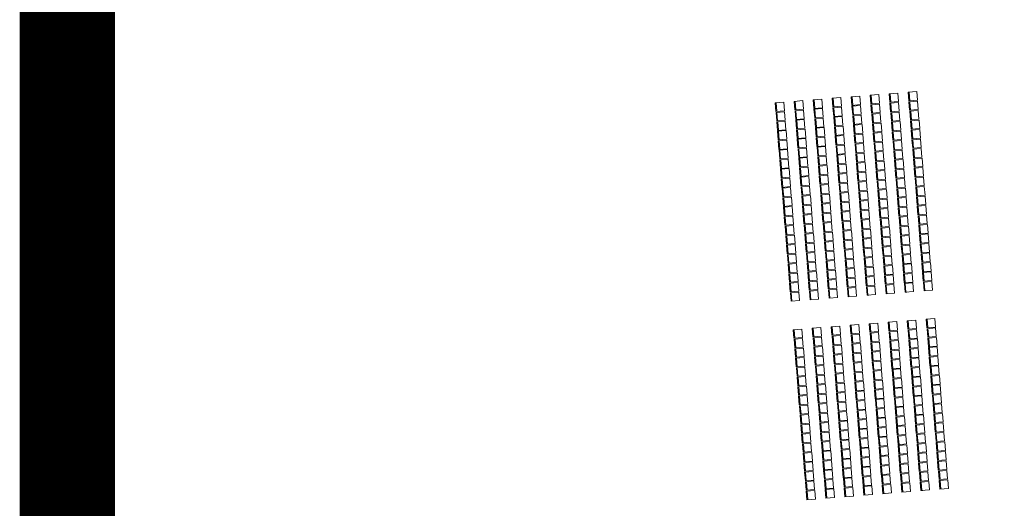
# Model space of a CAD drawing. Extents: x 87139 to 221846, y -16478 to 106399.
# Drawn here: x 90154 to 95321, y 40429 to 42994 of the extents above; entities that cross this region are included whole.
import ezdxf

# ---------------------------------------------------------------- set-up
doc = ezdxf.new("R2010")
doc.units = 0
doc.header["$MEASUREMENT"] = 0
doc.layers.get('0').update_dxf_attribs({"lineweight": 13})
for name, color, linetype, lineweight in [('OPERA_foteliki', 61, 'Continuous', 13), ('SCHEMAT_widokowe', 51, 'Continuous', 15), ('STADION_dekoracja', 200, 'Continuous', 13)]:
    doc.layers.add(name, color=color, linetype=linetype, lineweight=lineweight)

# ---------------------------------------------------------------- blocks, each defined once
blk = doc.blocks.new('KRZESLA')
at = {"color": 7, "linetype": 'Continuous', "lineweight": 0}
for p, q in [((706.3, 11.1), (702.8, 56)), ((8.6, -44.5), (5, 0.4)), ((108.2, -36.5), (104.7, 8.3)), ((207.9, -28.6), (204.4, 16.3)), ((307.6, -20.6), (304, 24.2)), ((407.3, -12.7), (403.7, 32.1)), ((507, -4.8), (503.4, 40.1)), ((606.7, 3.2), (603.1, 48)), ((710.3, -38.7), (706.7, 6.1)), ((12.5, -94.3), (9, -49.4)), ((112.2, -86.4), (108.6, -41.5)), ((211.9, -78.4), (208.3, -33.6)), ((311.6, -70.5), (308, -25.6)), ((411.3, -62.6), (407.7, -17.7)), ((510.9, -54.6), (507.4, -9.8)), ((610.6, -46.7), (607.1, -1.8)), ((614.6, -96.5), (611, -51.7)), ((714.3, -88.6), (710.7, -43.7)), ((16.5, -144.1), (12.9, -99.3)), ((116.2, -136.2), (112.6, -91.3)), ((215.9, -128.3), (212.3, -83.4)), ((315.5, -120.3), (312, -75.5)), ((415.2, -112.4), (411.7, -67.5)), ((514.9, -104.5), (511.3, -59.6)), ((618.6, -146.4), (615, -101.5)), ((718.3, -138.4), (714.7, -93.6)), ((20.5, -194), (16.9, -149.1)), ((120.1, -186), (116.6, -141.2)), ((219.8, -178.1), (216.3, -133.3)), ((319.5, -170.2), (315.9, -125.3)), ((419.2, -162.2), (415.6, -117.4)), ((518.9, -154.3), (515.3, -109.4)), ((622.5, -196.2), (619, -151.3)), ((722.2, -188.3), (718.7, -143.4)), ((24.4, -243.8), (20.9, -199)), ((124.1, -235.9), (120.5, -191)), ((223.8, -228), (220.2, -183.1)), ((323.5, -220), (319.9, -175.2)), ((423.2, -212.1), (419.6, -167.2)), ((522.9, -204.1), (519.3, -159.3)), ((626.5, -246), (622.9, -201.2)), ((726.2, -238.1), (722.6, -193.2)), ((28.4, -293.7), (24.8, -248.8)), ((128.1, -285.7), (124.5, -240.9)), ((227.8, -277.8), (224.2, -232.9)), ((327.5, -269.9), (323.9, -225)), ((427.1, -261.9), (423.6, -217.1)), ((526.8, -254), (523.3, -209.1)), ((630.5, -295.9), (626.9, -251)), ((730.2, -287.9), (726.6, -243.1)), ((32.4, -343.5), (28.8, -298.7)), ((132.1, -335.6), (128.5, -290.7)), ((231.7, -327.6), (228.2, -282.8)), ((331.4, -319.7), (327.9, -274.8)), ((431.1, -311.8), (427.5, -266.9)), ((530.8, -303.8), (527.2, -259)), ((534.8, -353.7), (531.2, -308.8)), ((634.4, -345.7), (630.9, -300.9)), ((734.1, -337.8), (730.6, -292.9)), ((36.3, -393.4), (32.8, -348.5)), ((136, -385.4), (132.5, -340.6)), ((235.7, -377.5), (232.1, -332.6)), ((335.4, -369.5), (331.8, -324.7)), ((435.1, -361.6), (431.5, -316.7)), ((538.7, -403.5), (535.2, -358.7)), ((638.4, -395.6), (634.8, -350.7)), ((738.1, -387.6), (734.5, -342.8)), ((40.3, -443.2), (36.7, -398.3)), ((140, -435.3), (136.4, -390.4)), ((239.7, -427.3), (236.1, -382.5)), ((339.4, -419.4), (335.8, -374.5)), ((439, -411.4), (435.5, -366.6)), ((542.7, -453.4), (539.1, -408.5)), ((642.4, -445.4), (638.8, -400.6)), ((742.1, -437.5), (738.5, -392.6)), ((44.3, -493), (40.7, -448.2)), ((144, -485.1), (140.4, -440.2)), ((243.6, -477.2), (240.1, -432.3)), ((343.3, -469.2), (339.8, -424.4)), ((443, -461.3), (439.4, -416.4)), ((546.7, -503.2), (543.1, -458.3)), ((646.4, -495.3), (642.8, -450.4)), ((746, -487.3), (742.5, -442.5)), ((48.2, -542.9), (44.7, -498)), ((147.9, -534.9), (144.4, -490.1)), ((247.6, -527), (244, -482.1)), ((347.3, -519.1), (343.7, -474.2)), ((447, -511.1), (443.4, -466.3)), ((451, -561), (447.4, -516.1)), ((550.6, -553), (547.1, -508.2)), ((650.3, -545.1), (646.8, -500.2)), ((750, -537.2), (746.4, -492.3)), ((52.2, -592.7), (48.6, -547.9)), ((151.9, -584.8), (148.3, -539.9)), ((251.6, -576.8), (248, -532)), ((351.3, -568.9), (347.7, -524.1)), ((454.9, -610.8), (451.4, -566)), ((554.6, -602.9), (551, -558)), ((654.3, -594.9), (650.7, -550.1)), ((754, -587), (750.4, -542.1)), ((56.2, -642.6), (52.6, -597.7)), ((155.9, -634.6), (152.3, -589.8)), ((255.6, -626.7), (252, -581.8)), ((355.2, -618.8), (351.7, -573.9)), ((458.9, -660.7), (455.3, -615.8)), ((558.6, -652.7), (555, -607.9)), ((658.3, -644.8), (654.7, -599.9)), ((757.9, -636.8), (754.4, -592)), ((60.2, -692.4), (56.6, -647.6)), ((159.8, -684.5), (156.3, -639.6)), ((259.5, -676.5), (256, -631.7)), ((359.2, -668.6), (355.6, -623.7)), ((462.9, -710.5), (459.3, -665.6)), ((562.5, -702.6), (559, -657.7)), ((662.2, -694.6), (658.7, -649.8)), ((761.9, -686.7), (758.3, -641.8)), ((64.1, -742.3), (60.6, -697.4)), ((163.8, -734.3), (160.2, -689.5)), ((263.5, -726.4), (259.9, -681.5)), ((363.2, -718.4), (359.6, -673.6)), ((466.8, -760.3), (463.3, -715.5)), ((566.5, -752.4), (562.9, -707.5)), ((666.2, -744.5), (662.6, -699.6)), ((765.9, -736.5), (762.3, -691.7)), ((68.1, -792.1), (64.5, -747.2)), ((167.8, -784.2), (164.2, -739.3)), ((267.5, -776.2), (263.9, -731.4)), ((367.1, -768.3), (363.6, -723.4)), ((371.1, -818.1), (367.5, -773.3)), ((470.8, -810.2), (467.2, -765.3)), ((570.5, -802.2), (566.9, -757.4)), ((670.2, -794.3), (666.6, -749.5)), ((769.9, -786.4), (766.3, -741.5)), ((72.1, -841.9), (68.5, -797.1)), ((171.7, -834), (168.2, -789.1)), ((271.4, -826.1), (267.9, -781.2)), ((375.1, -868), (371.5, -823.1)), ((474.8, -860), (471.2, -815.2)), ((574.5, -852.1), (570.9, -807.2)), ((674.1, -844.2), (670.6, -799.3)), ((773.8, -836.2), (770.2, -791.4)), ((76, -891.8), (72.5, -846.9)), ((175.7, -883.8), (172.1, -839)), ((275.4, -875.9), (271.8, -831)), ((379.1, -917.8), (375.5, -872.9)), ((478.7, -909.9), (475.2, -865)), ((578.4, -901.9), (574.8, -857.1)), ((678.1, -894), (674.5, -849.1)), ((777.8, -886.1), (774.2, -841.2)), ((80, -941.6), (76.4, -896.8)), ((179.7, -933.7), (176.1, -888.8)), ((279.4, -925.7), (275.8, -880.9)), ((383, -967.6), (379.4, -922.8)), ((482.7, -959.7), (479.1, -914.9)), ((582.4, -951.8), (578.8, -906.9)), ((682.1, -943.8), (678.5, -899)), ((781.8, -935.9), (778.2, -891)), ((84, -991.5), (80.4, -946.6)), ((183.7, -983.5), (180.1, -938.7)), ((283.3, -975.6), (279.8, -930.7)), ((287.3, -1025.4), (283.7, -980.6)), ((387, -1017.5), (383.4, -972.6)), ((486.7, -1009.6), (483.1, -964.7)), ((586.4, -1001.6), (582.8, -956.8)), ((686, -993.7), (682.5, -948.8)), ((785.7, -985.7), (782.2, -940.9)), ((87.9, -1041.3), (84.4, -996.4)), ((187.6, -1033.4), (184, -988.5)), ((801.2, -1180.1), (797.6, -1135.3)), ((203.1, -1227.8), (199.5, -1182.9)), ((302.8, -1219.8), (299.2, -1175)), ((402.5, -1211.9), (398.9, -1167)), ((502.2, -1203.9), (498.6, -1159.1)), ((601.8, -1196), (598.3, -1151.1)), ((701.5, -1188.1), (698, -1143.2)), ((805.2, -1230), (801.6, -1185.1)), ((103.4, -1235.7), (99.8, -1190.8)), ((207.1, -1277.6), (203.5, -1232.7)), ((306.8, -1269.7), (303.2, -1224.8)), ((406.4, -1261.7), (402.9, -1216.9)), ((506.1, -1253.8), (502.6, -1208.9)), ((605.8, -1245.8), (602.2, -1201)), ((705.5, -1237.9), (701.9, -1193)), ((809.1, -1279.8), (805.6, -1234.9)), ((107.4, -1285.5), (103.8, -1240.7)), ((111.4, -1335.4), (107.8, -1290.5)), ((211, -1327.4), (207.5, -1282.6)), ((310.7, -1319.5), (307.2, -1274.6)), ((410.4, -1311.6), (406.8, -1266.7)), ((510.1, -1303.6), (506.5, -1258.8)), ((609.8, -1295.7), (606.2, -1250.8)), ((709.5, -1287.7), (705.9, -1242.9)), ((813.1, -1329.7), (809.5, -1284.8)), ((115.3, -1385.2), (111.8, -1340.4)), ((215, -1377.3), (211.4, -1332.4)), ((314.7, -1369.3), (311.1, -1324.5)), ((414.4, -1361.4), (410.8, -1316.5)), ((514.1, -1353.5), (510.5, -1308.6)), ((613.7, -1345.5), (610.2, -1300.7)), ((713.4, -1337.6), (709.9, -1292.7)), ((717.4, -1387.4), (713.8, -1342.6)), ((817.1, -1379.5), (813.5, -1334.6)), ((119.3, -1435.1), (115.7, -1390.2)), ((219, -1427.1), (215.4, -1382.3)), ((318.7, -1419.2), (315.1, -1374.3)), ((418.3, -1411.2), (414.8, -1366.4)), ((518, -1403.3), (514.5, -1358.4)), ((617.7, -1395.4), (614.1, -1350.5)), ((721.4, -1437.3), (717.8, -1392.4)), ((821.1, -1429.3), (817.5, -1384.5)), ((123.3, -1484.9), (119.7, -1440)), ((222.9, -1477), (219.4, -1432.1)), ((322.6, -1469), (319.1, -1424.2)), ((422.3, -1461.1), (418.7, -1416.2)), ((522, -1453.1), (518.4, -1408.3)), ((621.7, -1445.2), (618.1, -1400.4)), ((725.3, -1487.1), (721.8, -1442.3)), ((825, -1479.2), (821.4, -1434.3)), ((127.2, -1534.7), (123.7, -1489.9)), ((226.9, -1526.8), (223.3, -1481.9)), ((326.6, -1518.9), (323, -1474)), ((426.3, -1510.9), (422.7, -1466.1)), ((526, -1503), (522.4, -1458.1)), ((625.7, -1495.1), (622.1, -1450.2)), ((729.3, -1537), (725.7, -1492.1)), ((829, -1529), (825.4, -1484.2)), ((131.2, -1584.6), (127.6, -1539.7)), ((230.9, -1576.6), (227.3, -1531.8)), ((330.6, -1568.7), (327, -1523.9)), ((430.3, -1560.8), (426.7, -1515.9)), ((529.9, -1552.8), (526.4, -1508)), ((629.6, -1544.9), (626, -1500)), ((633.6, -1594.7), (630, -1549.9)), ((733.3, -1586.8), (729.7, -1541.9)), ((833, -1578.9), (829.4, -1534)), ((135.2, -1634.4), (131.6, -1589.6)), ((234.9, -1626.5), (231.3, -1581.6)), ((334.5, -1618.6), (331, -1573.7)), ((434.2, -1610.6), (430.6, -1565.8)), ((533.9, -1602.7), (530.3, -1557.8)), ((637.6, -1644.6), (634, -1599.7)), ((737.2, -1636.6), (733.7, -1591.8)), ((836.9, -1628.7), (833.4, -1583.8)), ((139.1, -1684.3), (135.6, -1639.4)), ((238.8, -1676.3), (235.3, -1631.5)), ((338.5, -1668.4), (334.9, -1623.5)), ((438.2, -1660.5), (434.6, -1615.6)), ((537.9, -1652.5), (534.3, -1607.7)), ((641.5, -1694.4), (638, -1649.6)), ((741.2, -1686.5), (737.6, -1641.6)), ((840.9, -1678.5), (837.3, -1633.7)), ((143.1, -1734.1), (139.5, -1689.3)), ((242.8, -1726.2), (239.2, -1681.3)), ((342.5, -1718.2), (338.9, -1673.4)), ((442.2, -1710.3), (438.6, -1665.4)), ((541.8, -1702.4), (538.3, -1657.5)), ((645.5, -1744.3), (641.9, -1699.4)), ((745.2, -1736.3), (741.6, -1691.5)), ((844.9, -1728.4), (841.3, -1683.5)), ((147.1, -1784), (143.5, -1739.1)), ((246.8, -1776), (243.2, -1731.2)), ((346.4, -1768.1), (342.9, -1723.2)), ((446.1, -1760.1), (442.6, -1715.3)), ((545.8, -1752.2), (542.2, -1707.3)), ((649.5, -1794.1), (645.9, -1749.2)), ((749.2, -1786.2), (745.6, -1741.3)), ((848.8, -1778.2), (845.3, -1733.4)), ((151, -1833.8), (147.5, -1788.9)), ((250.7, -1825.9), (247.2, -1781)), ((350.4, -1817.9), (346.8, -1773.1)), ((450.1, -1810), (446.5, -1765.1)), ((549.8, -1802), (546.2, -1757.2)), ((553.8, -1851.9), (550.2, -1807)), ((653.4, -1843.9), (649.9, -1799.1)), ((753.1, -1836), (749.5, -1791.2)), ((852.8, -1828.1), (849.2, -1783.2)), ((155, -1883.6), (151.4, -1838.8)), ((254.7, -1875.7), (251.1, -1830.8)), ((354.4, -1867.8), (350.8, -1822.9)), ((454.1, -1859.8), (450.5, -1815)), ((557.7, -1901.7), (554.1, -1856.9)), ((657.4, -1893.8), (653.8, -1848.9)), ((757.1, -1885.9), (753.5, -1841)), ((856.8, -1877.9), (853.2, -1833.1)), ((159, -1933.5), (155.4, -1888.6)), ((258.7, -1925.5), (255.1, -1880.7)), ((358.4, -1917.6), (354.8, -1872.7)), ((458, -1909.7), (454.5, -1864.8)), ((561.7, -1951.6), (558.1, -1906.7)), ((661.4, -1943.6), (657.8, -1898.8)), ((761.1, -1935.7), (757.5, -1890.8)), ((860.7, -1927.8), (857.2, -1882.9)), ((163, -1983.3), (159.4, -1938.5)), ((262.6, -1975.4), (259.1, -1930.5)), ((362.3, -1967.4), (358.7, -1922.6)), ((462, -1959.5), (458.4, -1914.7)), ((565.7, -2001.4), (562.1, -1956.6)), ((665.3, -1993.5), (661.8, -1948.6)), ((765, -1985.5), (761.5, -1940.7)), ((864.7, -1977.6), (861.1, -1932.7)), ((166.9, -2033.2), (163.3, -1988.3)), ((266.6, -2025.2), (263, -1980.4)), ((366.3, -2017.3), (362.7, -1972.4)), ((466, -2009.4), (462.4, -1964.5)), ((469.9, -2059.2), (466.4, -2014.3)), ((569.6, -2051.3), (566.1, -2006.4)), ((669.3, -2043.3), (665.7, -1998.5)), ((769, -2035.4), (765.4, -1990.5)), ((868.7, -2027.4), (865.1, -1982.6)), ((170.9, -2083), (167.3, -2038.1)), ((270.6, -2075.1), (267, -2030.2)), ((370.3, -2067.1), (366.7, -2022.3))]:
    blk.add_line(p, q, dxfattribs=at)
for points in [[(742.6, 59.1), (697.8, 55.6), (701.4, 10.7), (746.2, 14.3)], [(44.9, 3.6), (0, 0), (3.6, -44.9), (48.4, -41.3)], [(144.5, 11.5), (99.7, 7.9), (103.3, -36.9), (148.1, -33.3)], [(244.2, 19.4), (199.4, 15.9), (202.9, -29), (247.8, -25.4)], [(343.9, 27.4), (299.1, 23.8), (302.6, -21), (347.5, -17.5)], [(443.6, 35.3), (398.7, 31.8), (402.3, -13.1), (447.2, -9.5)], [(543.3, 43.3), (498.4, 39.7), (502, -5.2), (546.9, -1.6)], [(643, 51.2), (598.1, 47.6), (601.7, 2.8), (646.5, 6.3)], [(646.9, 1.4), (602.1, -2.2), (605.6, -47.1), (650.5, -43.5)], [(746.6, 9.3), (701.8, 5.7), (705.3, -39.1), (750.2, -35.6)], [(48.8, -46.3), (4, -49.8), (7.5, -94.7), (52.4, -91.1)], [(148.5, -38.3), (103.7, -41.9), (107.2, -86.8), (152.1, -83.2)], [(248.2, -30.4), (203.3, -34), (206.9, -78.8), (251.8, -75.3)], [(347.9, -22.5), (303, -26), (306.6, -70.9), (351.5, -67.3)], [(447.6, -14.5), (402.7, -18.1), (406.3, -62.9), (451.1, -59.4)], [(547.2, -6.6), (502.4, -10.2), (506, -55), (550.8, -51.4)], [(650.9, -48.5), (606, -52.1), (609.6, -96.9), (654.5, -93.3)], [(750.6, -40.5), (705.7, -44.1), (709.3, -89), (754.2, -85.4)], [(52.8, -96.1), (7.9, -99.7), (11.5, -144.5), (56.4, -141)], [(152.5, -88.2), (107.6, -91.7), (111.2, -136.6), (156.1, -133)], [(252.2, -80.2), (207.3, -83.8), (210.9, -128.7), (255.7, -125.1)], [(351.8, -72.3), (307, -75.9), (310.6, -120.7), (355.4, -117.2)], [(451.5, -64.4), (406.7, -67.9), (410.2, -112.8), (455.1, -109.2)], [(551.2, -56.4), (506.4, -60), (509.9, -104.9), (554.8, -101.3)], [(654.9, -98.3), (610, -101.9), (613.6, -146.8), (658.4, -143.2)], [(754.6, -90.4), (709.7, -94), (713.3, -138.8), (758.1, -135.2)], [(56.8, -146), (11.9, -149.5), (15.5, -194.4), (60.3, -190.8)], [(156.4, -138), (111.6, -141.6), (115.2, -186.4), (160, -182.9)], [(256.1, -130.1), (211.3, -133.7), (214.8, -178.5), (259.7, -174.9)], [(355.8, -122.1), (311, -125.7), (314.5, -170.6), (359.4, -167)], [(455.5, -114.2), (410.6, -117.8), (414.2, -162.6), (459.1, -159.1)], [(555.2, -106.3), (510.3, -109.8), (513.9, -154.7), (558.8, -151.1)], [(658.8, -148.2), (614, -151.7), (617.6, -196.6), (662.4, -193)], [(758.5, -140.2), (713.7, -143.8), (717.2, -188.7), (762.1, -185.1)], [(60.7, -195.8), (15.9, -199.4), (19.4, -244.2), (64.3, -240.7)], [(160.4, -187.9), (115.6, -191.4), (119.1, -236.3), (164, -232.7)], [(260.1, -179.9), (215.2, -183.5), (218.8, -228.4), (263.7, -224.8)], [(359.8, -172), (314.9, -175.6), (318.5, -220.4), (363.4, -216.8)], [(459.5, -164), (414.6, -167.6), (418.2, -212.5), (463, -208.9)], [(559.2, -156.1), (514.3, -159.7), (517.9, -204.5), (562.7, -201)], [(563.1, -205.9), (518.3, -209.5), (521.8, -254.4), (566.7, -250.8)], [(662.8, -198), (618, -201.6), (621.5, -246.4), (666.4, -242.9)], [(762.5, -190.1), (717.6, -193.6), (721.2, -238.5), (766.1, -234.9)], [(64.7, -245.6), (19.8, -249.2), (23.4, -294.1), (68.3, -290.5)], [(164.4, -237.7), (119.5, -241.3), (123.1, -286.1), (168, -282.6)], [(264.1, -229.8), (219.2, -233.3), (222.8, -278.2), (267.6, -274.6)], [(363.8, -221.8), (318.9, -225.4), (322.5, -270.3), (367.3, -266.7)], [(463.4, -213.9), (418.6, -217.5), (422.2, -262.3), (467, -258.7)], [(567.1, -255.8), (522.2, -259.4), (525.8, -304.2), (570.7, -300.6)], [(666.8, -247.9), (621.9, -251.4), (625.5, -296.3), (670.4, -292.7)], [(766.5, -239.9), (721.6, -243.5), (725.2, -288.3), (770, -284.8)], [(68.7, -295.5), (23.8, -299.1), (27.4, -343.9), (72.2, -340.3)], [(168.4, -287.5), (123.5, -291.1), (127.1, -336), (171.9, -332.4)], [(268, -279.6), (223.2, -283.2), (226.8, -328), (271.6, -324.5)], [(367.7, -271.7), (322.9, -275.2), (326.4, -320.1), (371.3, -316.5)], [(467.4, -263.7), (422.6, -267.3), (426.1, -312.2), (471, -308.6)], [(571.1, -305.6), (526.2, -309.2), (529.8, -354.1), (574.6, -350.5)], [(670.7, -297.7), (625.9, -301.3), (629.5, -346.1), (674.3, -342.6)], [(770.4, -289.8), (725.6, -293.3), (729.1, -338.2), (774, -334.6)], [(72.6, -345.3), (27.8, -348.9), (31.4, -393.8), (76.2, -390.2)], [(172.3, -337.4), (127.5, -341), (131, -385.8), (175.9, -382.2)], [(272, -329.4), (227.2, -333), (230.7, -377.9), (275.6, -374.3)], [(371.7, -321.5), (326.8, -325.1), (330.4, -369.9), (375.3, -366.4)], [(471.4, -313.6), (426.5, -317.1), (430.1, -362), (475, -358.4)], [(575, -355.5), (530.2, -359), (533.7, -403.9), (578.6, -400.3)], [(674.7, -347.5), (629.9, -351.1), (633.4, -396), (678.3, -392.4)], [(774.4, -339.6), (729.5, -343.2), (733.1, -388), (778, -384.5)], [(76.6, -395.2), (31.8, -398.7), (35.3, -443.6), (80.2, -440)], [(176.3, -387.2), (131.4, -390.8), (135, -435.7), (179.9, -432.1)], [(276, -379.3), (231.1, -382.9), (234.7, -427.7), (279.6, -424.1)], [(375.7, -371.4), (330.8, -374.9), (334.4, -419.8), (379.2, -416.2)], [(475.3, -363.4), (430.5, -367), (434.1, -411.8), (478.9, -408.3)], [(479.3, -413.3), (434.5, -416.8), (438, -461.7), (482.9, -458.1)], [(579, -405.3), (534.1, -408.9), (537.7, -453.7), (582.6, -450.2)], [(678.7, -397.4), (633.8, -401), (637.4, -445.8), (682.3, -442.2)], [(778.4, -389.4), (733.5, -393), (737.1, -437.9), (781.9, -434.3)], [(80.6, -445), (35.7, -448.6), (39.3, -493.4), (84.2, -489.9)], [(180.3, -437.1), (135.4, -440.6), (139, -485.5), (183.8, -481.9)], [(279.9, -429.1), (235.1, -432.7), (238.7, -477.6), (283.5, -474)], [(379.6, -421.2), (334.8, -424.8), (338.3, -469.6), (383.2, -466.1)], [(483.3, -463.1), (438.4, -466.7), (442, -511.5), (486.9, -508)], [(583, -455.2), (538.1, -458.7), (541.7, -503.6), (586.5, -500)], [(682.7, -447.2), (637.8, -450.8), (641.4, -495.7), (686.2, -492.1)], [(782.3, -439.3), (737.5, -442.9), (741.1, -487.7), (785.9, -484.1)], [(84.5, -494.9), (39.7, -498.4), (43.3, -543.3), (88.1, -539.7)], [(184.2, -486.9), (139.4, -490.5), (142.9, -535.3), (187.8, -531.8)], [(283.9, -479), (239.1, -482.5), (242.6, -527.4), (287.5, -523.8)], [(383.6, -471), (338.7, -474.6), (342.3, -519.5), (387.2, -515.9)], [(487.3, -512.9), (442.4, -516.5), (446, -561.4), (490.8, -557.8)], [(586.9, -505), (542.1, -508.6), (545.7, -553.4), (590.5, -549.9)], [(686.6, -497.1), (641.8, -500.6), (645.3, -545.5), (690.2, -541.9)], [(786.3, -489.1), (741.5, -492.7), (745, -537.6), (789.9, -534)], [(88.5, -544.7), (43.7, -548.3), (47.2, -593.1), (92.1, -589.6)], [(188.2, -536.8), (143.3, -540.3), (146.9, -585.2), (191.8, -581.6)], [(287.9, -528.8), (243, -532.4), (246.6, -577.2), (291.5, -573.7)], [(387.6, -520.9), (342.7, -524.5), (346.3, -569.3), (391.1, -565.7)], [(491.2, -562.8), (446.4, -566.4), (449.9, -611.2), (494.8, -607.6)], [(590.9, -554.8), (546.1, -558.4), (549.6, -603.3), (594.5, -599.7)], [(690.6, -546.9), (645.7, -550.5), (649.3, -595.3), (694.2, -591.8)], [(790.3, -539), (745.4, -542.5), (749, -587.4), (793.8, -583.8)], [(92.5, -594.5), (47.6, -598.1), (51.2, -643), (96.1, -639.4)], [(192.2, -586.6), (147.3, -590.2), (150.9, -635), (195.7, -631.5)], [(291.9, -578.7), (247, -582.2), (250.6, -627.1), (295.4, -623.5)], [(391.5, -570.7), (346.7, -574.3), (350.3, -619.2), (395.1, -615.6)], [(495.2, -612.6), (450.3, -616.2), (453.9, -661.1), (498.8, -657.5)], [(594.9, -604.7), (550, -608.3), (553.6, -653.1), (598.4, -649.5)], [(694.6, -596.7), (649.7, -600.3), (653.3, -645.2), (698.1, -641.6)], [(794.2, -588.8), (749.4, -592.4), (753, -637.2), (797.8, -633.7)], [(96.5, -644.4), (51.6, -647.9), (55.2, -692.8), (100, -689.2)], [(196.1, -636.4), (151.3, -640), (154.9, -684.9), (199.7, -681.3)], [(295.8, -628.5), (251, -632.1), (254.5, -676.9), (299.4, -673.4)], [(395.5, -620.6), (350.7, -624.1), (354.2, -669), (399.1, -665.4)], [(399.5, -670.4), (354.6, -674), (358.2, -718.8), (403.1, -715.3)], [(499.2, -662.5), (454.3, -666), (457.9, -710.9), (502.7, -707.3)], [(598.8, -654.5), (554, -658.1), (557.6, -703), (602.4, -699.4)], [(698.5, -646.6), (653.7, -650.2), (657.2, -695), (702.1, -691.4)], [(798.2, -638.7), (753.4, -642.2), (756.9, -687.1), (801.8, -683.5)], [(100.4, -694.2), (55.6, -697.8), (59.1, -742.6), (104, -739.1)], [(200.1, -686.3), (155.3, -689.9), (158.8, -734.7), (203.7, -731.1)], [(299.8, -678.3), (254.9, -681.9), (258.5, -726.8), (303.4, -723.2)], [(403.4, -720.2), (358.6, -723.8), (362.2, -768.7), (407, -765.1)], [(503.1, -712.3), (458.3, -715.9), (461.8, -760.7), (506.7, -757.2)], [(602.8, -704.4), (558, -707.9), (561.5, -752.8), (606.4, -749.2)], [(702.5, -696.4), (657.6, -700), (661.2, -744.9), (706.1, -741.3)], [(802.2, -688.5), (757.3, -692.1), (760.9, -736.9), (805.8, -733.4)], [(104.4, -744.1), (59.5, -747.6), (63.1, -792.5), (108, -788.9)], [(204.1, -736.1), (159.2, -739.7), (162.8, -784.6), (207.7, -781)], [(303.8, -728.2), (258.9, -731.8), (262.5, -776.6), (307.3, -773)], [(407.4, -770.1), (362.6, -773.7), (366.1, -818.5), (411, -814.9)], [(507.1, -762.2), (462.2, -765.7), (465.8, -810.6), (510.7, -807)], [(606.8, -754.2), (561.9, -757.8), (565.5, -802.6), (610.4, -799.1)], [(706.5, -746.3), (661.6, -749.8), (665.2, -794.7), (710, -791.1)], [(806.2, -738.3), (761.3, -741.9), (764.9, -786.8), (809.7, -783.2)], [(108.4, -793.9), (63.5, -797.5), (67.1, -842.3), (111.9, -838.8)], [(208, -786), (163.2, -789.5), (166.8, -834.4), (211.6, -830.8)], [(307.7, -778), (262.9, -781.6), (266.4, -826.5), (311.3, -822.9)], [(411.4, -819.9), (366.5, -823.5), (370.1, -868.4), (415, -864.8)], [(511.1, -812), (466.2, -815.6), (469.8, -860.4), (514.6, -856.9)], [(610.8, -804.1), (565.9, -807.6), (569.5, -852.5), (614.3, -848.9)], [(710.4, -796.1), (665.6, -799.7), (669.2, -844.5), (714, -841)], [(810.1, -788.2), (765.3, -791.8), (768.8, -836.6), (813.7, -833)], [(112.3, -843.7), (67.5, -847.3), (71, -892.2), (115.9, -888.6)], [(212, -835.8), (167.2, -839.4), (170.7, -884.2), (215.6, -880.7)], [(311.7, -827.9), (266.8, -831.4), (270.4, -876.3), (315.3, -872.7)], [(315.7, -877.7), (270.8, -881.3), (274.4, -926.1), (319.2, -922.6)], [(415.4, -869.8), (370.5, -873.3), (374.1, -918.2), (418.9, -914.6)], [(515, -861.8), (470.2, -865.4), (473.8, -910.3), (518.6, -906.7)], [(614.7, -853.9), (569.9, -857.5), (573.4, -902.3), (618.3, -898.8)], [(714.4, -846), (669.5, -849.5), (673.1, -894.4), (718, -890.8)], [(814.1, -838), (769.2, -841.6), (772.8, -886.5), (817.7, -882.9)], [(116.3, -893.6), (71.4, -897.2), (75, -942), (119.9, -938.4)], [(216, -885.6), (171.1, -889.2), (174.7, -934.1), (219.6, -930.5)], [(319.6, -927.6), (274.8, -931.1), (278.4, -976), (323.2, -972.4)], [(419.3, -919.6), (374.5, -923.2), (378, -968), (422.9, -964.5)], [(519, -911.7), (474.1, -915.2), (477.7, -960.1), (522.6, -956.5)], [(618.7, -903.7), (573.8, -907.3), (577.4, -952.2), (622.3, -948.6)], [(718.4, -895.8), (673.5, -899.4), (677.1, -944.2), (721.9, -940.7)], [(818.1, -887.9), (773.2, -891.4), (776.8, -936.3), (821.6, -932.7)], [(120.3, -943.4), (75.4, -947), (79, -991.9), (123.8, -988.3)], [(220, -935.5), (175.1, -939.1), (178.7, -983.9), (223.5, -980.3)], [(323.6, -977.4), (278.7, -981), (282.3, -1025.8), (327.2, -1022.3)], [(423.3, -969.5), (378.4, -973), (382, -1017.9), (426.9, -1014.3)], [(523, -961.5), (478.1, -965.1), (481.7, -1010), (526.5, -1006.4)], [(622.7, -953.6), (577.8, -957.2), (581.4, -1002), (626.2, -998.4)], [(722.3, -945.6), (677.5, -949.2), (681.1, -994.1), (725.9, -990.5)], [(822, -937.7), (777.2, -941.3), (780.7, -986.1), (825.6, -982.6)], [(124.2, -993.3), (79.4, -996.8), (83, -1041.7), (127.8, -1038.1)], [(223.9, -985.3), (179.1, -988.9), (182.6, -1033.8), (227.5, -1030.2)], [(837.5, -1132.1), (792.7, -1135.7), (796.2, -1180.5), (841.1, -1176.9)], [(139.7, -1187.7), (94.9, -1191.2), (98.4, -1236.1), (143.3, -1232.5)], [(239.4, -1179.7), (194.5, -1183.3), (198.1, -1228.1), (243, -1224.6)], [(339.1, -1171.8), (294.2, -1175.4), (297.8, -1220.2), (342.7, -1216.6)], [(438.8, -1163.8), (393.9, -1167.4), (397.5, -1212.3), (442.3, -1208.7)], [(538.5, -1155.9), (493.6, -1159.5), (497.2, -1204.3), (542, -1200.8)], [(638.1, -1148), (593.3, -1151.5), (596.9, -1196.4), (641.7, -1192.8)], [(737.8, -1140), (693, -1143.6), (696.5, -1188.5), (741.4, -1184.9)], [(841.5, -1181.9), (796.6, -1185.5), (800.2, -1230.4), (845.1, -1226.8)], [(143.7, -1237.5), (98.8, -1241.1), (102.4, -1285.9), (147.3, -1282.4)], [(243.4, -1229.6), (198.5, -1233.1), (202.1, -1278), (246.9, -1274.4)], [(343.1, -1221.6), (298.2, -1225.2), (301.8, -1270.1), (346.6, -1266.5)], [(442.7, -1213.7), (397.9, -1217.3), (401.5, -1262.1), (446.3, -1258.5)], [(542.4, -1205.7), (497.6, -1209.3), (501.1, -1254.2), (546, -1250.6)], [(642.1, -1197.8), (597.3, -1201.4), (600.8, -1246.2), (645.7, -1242.7)], [(741.8, -1189.9), (696.9, -1193.4), (700.5, -1238.3), (745.4, -1234.7)], [(745.8, -1239.7), (700.9, -1243.3), (704.5, -1288.1), (749.3, -1284.6)], [(845.4, -1231.8), (800.6, -1235.3), (804.2, -1280.2), (849, -1276.6)], [(147.7, -1287.3), (102.8, -1290.9), (106.4, -1335.8), (151.2, -1332.2)], [(247.3, -1279.4), (202.5, -1283), (206.1, -1327.8), (250.9, -1324.3)], [(347, -1271.5), (302.2, -1275), (305.7, -1319.9), (350.6, -1316.3)], [(446.7, -1263.5), (401.9, -1267.1), (405.4, -1312), (450.3, -1308.4)], [(546.4, -1255.6), (501.5, -1259.2), (505.1, -1304), (550, -1300.4)], [(646.1, -1247.7), (601.2, -1251.2), (604.8, -1296.1), (649.7, -1292.5)], [(749.7, -1289.6), (704.9, -1293.1), (708.4, -1338), (753.3, -1334.4)], [(849.4, -1281.6), (804.6, -1285.2), (808.1, -1330), (853, -1326.5)], [(151.6, -1337.2), (106.8, -1340.8), (110.3, -1385.6), (155.2, -1382)], [(251.3, -1329.2), (206.5, -1332.8), (210, -1377.7), (254.9, -1374.1)], [(351, -1321.3), (306.1, -1324.9), (309.7, -1369.7), (354.6, -1366.2)], [(450.7, -1313.4), (405.8, -1316.9), (409.4, -1361.8), (454.3, -1358.2)], [(550.4, -1305.4), (505.5, -1309), (509.1, -1353.9), (553.9, -1350.3)], [(650, -1297.5), (605.2, -1301.1), (608.8, -1345.9), (653.6, -1342.4)], [(753.7, -1339.4), (708.8, -1343), (712.4, -1387.8), (757.3, -1384.3)], [(853.4, -1331.5), (808.5, -1335), (812.1, -1379.9), (857, -1376.3)], [(155.6, -1387), (110.7, -1390.6), (114.3, -1435.5), (159.2, -1431.9)], [(255.3, -1379.1), (210.4, -1382.7), (214, -1427.5), (258.9, -1423.9)], [(355, -1371.1), (310.1, -1374.7), (313.7, -1419.6), (358.5, -1416)], [(454.6, -1363.2), (409.8, -1366.8), (413.4, -1411.6), (458.2, -1408.1)], [(554.3, -1355.3), (509.5, -1358.8), (513, -1403.7), (557.9, -1400.1)], [(654, -1347.3), (609.2, -1350.9), (612.7, -1395.8), (657.6, -1392.2)], [(757.7, -1389.2), (712.8, -1392.8), (716.4, -1437.7), (761.2, -1434.1)], [(857.4, -1381.3), (812.5, -1384.9), (816.1, -1429.7), (860.9, -1426.2)], [(159.6, -1436.9), (114.7, -1440.4), (118.3, -1485.3), (163.1, -1481.7)], [(259.2, -1428.9), (214.4, -1432.5), (218, -1477.4), (262.8, -1473.8)], [(358.9, -1421), (314.1, -1424.6), (317.6, -1469.4), (362.5, -1465.8)], [(458.6, -1413.1), (413.8, -1416.6), (417.3, -1461.5), (462.2, -1457.9)], [(558.3, -1405.1), (513.4, -1408.7), (517, -1453.5), (561.9, -1450)], [(658, -1397.2), (613.1, -1400.7), (616.7, -1445.6), (661.6, -1442)], [(761.6, -1439.1), (716.8, -1442.7), (720.4, -1487.5), (765.2, -1483.9)], [(861.3, -1431.1), (816.5, -1434.7), (820, -1479.6), (864.9, -1476)], [(163.5, -1486.7), (118.7, -1490.3), (122.2, -1535.1), (167.1, -1531.6)], [(263.2, -1478.8), (218.4, -1482.3), (221.9, -1527.2), (266.8, -1523.6)], [(362.9, -1470.8), (318, -1474.4), (321.6, -1519.3), (366.5, -1515.7)], [(462.6, -1462.9), (417.7, -1466.5), (421.3, -1511.3), (466.2, -1507.8)], [(562.3, -1455), (517.4, -1458.5), (521, -1503.4), (565.8, -1499.8)], [(662, -1447), (617.1, -1450.6), (620.7, -1495.4), (665.5, -1491.9)], [(665.9, -1496.9), (621.1, -1500.4), (624.6, -1545.3), (669.5, -1541.7)], [(765.6, -1488.9), (720.8, -1492.5), (724.3, -1537.4), (769.2, -1533.8)], [(865.3, -1481), (820.4, -1484.6), (824, -1529.4), (868.9, -1525.8)], [(167.5, -1536.6), (122.6, -1540.1), (126.2, -1585), (171.1, -1581.4)], [(267.2, -1528.6), (222.3, -1532.2), (225.9, -1577), (270.8, -1573.5)], [(366.9, -1520.7), (322, -1524.2), (325.6, -1569.1), (370.4, -1565.5)], [(466.6, -1512.7), (421.7, -1516.3), (425.3, -1561.2), (470.1, -1557.6)], [(566.2, -1504.8), (521.4, -1508.4), (525, -1553.2), (569.8, -1549.7)], [(669.9, -1546.7), (625, -1550.3), (628.6, -1595.1), (673.5, -1591.6)], [(769.6, -1538.8), (724.7, -1542.3), (728.3, -1587.2), (773.1, -1583.6)], [(869.3, -1530.8), (824.4, -1534.4), (828, -1579.3), (872.8, -1575.7)], [(171.5, -1586.4), (126.6, -1590), (130.2, -1634.8), (175, -1631.3)], [(271.2, -1578.5), (226.3, -1582), (229.9, -1626.9), (274.7, -1623.3)], [(370.8, -1570.5), (326, -1574.1), (329.6, -1618.9), (374.4, -1615.4)], [(470.5, -1562.6), (425.7, -1566.2), (429.2, -1611), (474.1, -1607.4)], [(570.2, -1554.6), (525.4, -1558.2), (528.9, -1603.1), (573.8, -1599.5)], [(673.9, -1596.5), (629, -1600.1), (632.6, -1645), (677.4, -1641.4)], [(773.5, -1588.6), (728.7, -1592.2), (732.3, -1637), (777.1, -1633.5)], [(873.2, -1580.7), (828.4, -1584.2), (831.9, -1629.1), (876.8, -1625.5)], [(175.4, -1636.2), (130.6, -1639.8), (134.2, -1684.7), (179, -1681.1)], [(275.1, -1628.3), (230.3, -1631.9), (233.8, -1676.7), (278.7, -1673.2)], [(374.8, -1620.4), (330, -1623.9), (333.5, -1668.8), (378.4, -1665.2)], [(474.5, -1612.4), (429.6, -1616), (433.2, -1660.9), (478.1, -1657.3)], [(574.2, -1604.5), (529.3, -1608.1), (532.9, -1652.9), (577.7, -1649.3)], [(677.8, -1646.4), (633, -1650), (636.5, -1694.8), (681.4, -1691.2)], [(777.5, -1638.5), (732.7, -1642), (736.2, -1686.9), (781.1, -1683.3)], [(877.2, -1630.5), (832.3, -1634.1), (835.9, -1678.9), (880.8, -1675.4)], [(179.4, -1686.1), (134.6, -1689.7), (138.1, -1734.5), (183, -1730.9)], [(279.1, -1678.1), (234.2, -1681.7), (237.8, -1726.6), (282.7, -1723)], [(378.8, -1670.2), (333.9, -1673.8), (337.5, -1718.6), (382.3, -1715.1)], [(478.5, -1662.3), (433.6, -1665.8), (437.2, -1710.7), (482, -1707.1)], [(578.1, -1654.3), (533.3, -1657.9), (536.9, -1702.8), (581.7, -1699.2)], [(582.1, -1704.2), (537.3, -1707.7), (540.8, -1752.6), (585.7, -1749)], [(681.8, -1696.2), (636.9, -1699.8), (640.5, -1744.7), (685.4, -1741.1)], [(781.5, -1688.3), (736.6, -1691.9), (740.2, -1736.7), (785.1, -1733.2)], [(881.2, -1680.4), (836.3, -1683.9), (839.9, -1728.8), (884.7, -1725.2)], [(183.4, -1735.9), (138.5, -1739.5), (142.1, -1784.4), (186.9, -1780.8)], [(283.1, -1728), (238.2, -1731.6), (241.8, -1776.4), (286.6, -1772.8)], [(382.7, -1720), (337.9, -1723.6), (341.5, -1768.5), (386.3, -1764.9)], [(482.4, -1712.1), (437.6, -1715.7), (441.1, -1760.5), (486, -1757)], [(586.1, -1754), (541.2, -1757.6), (544.8, -1802.4), (589.7, -1798.9)], [(685.8, -1746.1), (640.9, -1749.6), (644.5, -1794.5), (689.3, -1790.9)], [(785.5, -1738.1), (740.6, -1741.7), (744.2, -1786.6), (789, -1783)], [(885.1, -1730.2), (840.3, -1733.8), (843.9, -1778.6), (888.7, -1775.1)], [(187.3, -1785.8), (142.5, -1789.3), (146.1, -1834.2), (190.9, -1830.6)], [(287, -1777.8), (242.2, -1781.4), (245.7, -1826.3), (290.6, -1822.7)], [(386.7, -1769.9), (341.9, -1773.5), (345.4, -1818.3), (390.3, -1814.7)], [(486.4, -1761.9), (441.5, -1765.5), (445.1, -1810.4), (490, -1806.8)], [(590.1, -1803.9), (545.2, -1807.4), (548.8, -1852.3), (593.6, -1848.7)], [(689.7, -1795.9), (644.9, -1799.5), (648.5, -1844.3), (693.3, -1840.8)], [(789.4, -1788), (744.6, -1791.5), (748.1, -1836.4), (793, -1832.8)], [(889.1, -1780), (844.2, -1783.6), (847.8, -1828.5), (892.7, -1824.9)], [(191.3, -1835.6), (146.5, -1839.2), (150, -1884), (194.9, -1880.5)], [(291, -1827.7), (246.1, -1831.2), (249.7, -1876.1), (294.6, -1872.5)], [(390.7, -1819.7), (345.8, -1823.3), (349.4, -1868.2), (394.3, -1864.6)], [(490.4, -1811.8), (445.5, -1815.4), (449.1, -1860.2), (493.9, -1856.6)], [(594, -1853.7), (549.2, -1857.3), (552.7, -1902.1), (597.6, -1898.6)], [(693.7, -1845.8), (648.8, -1849.3), (652.4, -1894.2), (697.3, -1890.6)], [(793.4, -1837.8), (748.5, -1841.4), (752.1, -1886.2), (797, -1882.7)], [(893.1, -1829.9), (848.2, -1833.5), (851.8, -1878.3), (896.6, -1874.7)], [(195.3, -1885.4), (150.4, -1889), (154, -1933.9), (198.9, -1930.3)], [(295, -1877.5), (250.1, -1881.1), (253.7, -1925.9), (298.5, -1922.4)], [(394.7, -1869.6), (349.8, -1873.1), (353.4, -1918), (398.2, -1914.4)], [(494.3, -1861.6), (449.5, -1865.2), (453.1, -1910.1), (497.9, -1906.5)], [(498.3, -1911.5), (453.4, -1915), (457, -1959.9), (501.9, -1956.3)], [(598, -1903.5), (553.1, -1907.1), (556.7, -1952), (601.6, -1948.4)], [(697.7, -1895.6), (652.8, -1899.2), (656.4, -1944), (701.2, -1940.5)], [(797.4, -1887.7), (752.5, -1891.2), (756.1, -1936.1), (800.9, -1932.5)], [(897, -1879.7), (852.2, -1883.3), (855.8, -1928.2), (900.6, -1924.6)], [(199.3, -1935.3), (154.4, -1938.9), (158, -1983.7), (202.8, -1980.1)], [(298.9, -1927.4), (254.1, -1930.9), (257.7, -1975.8), (302.5, -1972.2)], [(398.6, -1919.4), (353.8, -1923), (357.3, -1967.8), (402.2, -1964.3)], [(502.3, -1961.3), (457.4, -1964.9), (461, -2009.7), (505.8, -2006.2)], [(602, -1953.4), (557.1, -1957), (560.7, -2001.8), (605.5, -1998.2)], [(701.6, -1945.4), (656.8, -1949), (660.4, -1993.9), (705.2, -1990.3)], [(801.3, -1937.5), (756.5, -1941.1), (760, -1985.9), (804.9, -1982.4)], [(901, -1929.6), (856.2, -1933.1), (859.7, -1978), (904.6, -1974.4)], [(203.2, -1985.1), (158.4, -1988.7), (161.9, -2033.6), (206.8, -2030)], [(302.9, -1977.2), (258, -1980.8), (261.6, -2025.6), (306.5, -2022.1)], [(402.6, -1969.3), (357.7, -1972.8), (361.3, -2017.7), (406.2, -2014.1)], [(506.2, -2011.2), (461.4, -2014.7), (465, -2059.6), (509.8, -2056)], [(605.9, -2003.2), (561.1, -2006.8), (564.6, -2051.7), (609.5, -2048.1)], [(705.6, -1995.3), (660.8, -1998.9), (664.3, -2043.7), (709.2, -2040.1)], [(805.3, -1987.3), (760.4, -1990.9), (764, -2035.8), (808.9, -2032.2)], [(905, -1979.4), (860.1, -1983), (863.7, -2027.8), (908.6, -2024.3)], [(207.2, -2035), (162.3, -2038.5), (165.9, -2083.4), (210.8, -2079.8)], [(306.9, -2027), (262, -2030.6), (265.6, -2075.5), (310.4, -2071.9)], [(406.6, -2019.1), (361.7, -2022.7), (365.3, -2067.5), (410.1, -2064)]]:
    blk.add_lwpolyline(points, close=True, dxfattribs=at)
at = {"layer": 'OPERA_foteliki', "linetype": 'Continuous', "lineweight": 0}
for p, q in [((481.7, -1010), (491.7, -1009.2)), ((581.4, -1002), (591.3, -1001.2)), ((681.1, -994.1), (691, -993.3)), ((780.7, -986.1), (790.7, -985.3)), ((564.6, -2051.7), (574.6, -2050.9)), ((664.3, -2043.7), (674.3, -2042.9)), ((764, -2035.8), (774, -2035)), ((863.7, -2027.8), (873.7, -2027))]:
    blk.add_line(p, q, dxfattribs=at)

msp = doc.modelspace()

# ---------------------------------------------------------------- linework, layer by layer
at = {"layer": 'STADION_dekoracja', "const_width": 500}
for points in [[(90404.447, 27268.642), (143700.525, 27268.642), (143700.525, 82801.471), (90404.447, 82801.471)], [(90404.447, 27268.642), (143700.525, 27268.642), (143700.525, 48034.154), (90404.447, 48034.154)]]:
    msp.add_lwpolyline(points, close=True, dxfattribs=at)

# ---------------------------------------------------------------- block references
at = {"layer": 'SCHEMAT_widokowe', "lineweight": 0}
msp.add_blockref('KRZESLA', (94119.229, 42557.887), dxfattribs=at)

doc.saveas('drawing.dxf')
